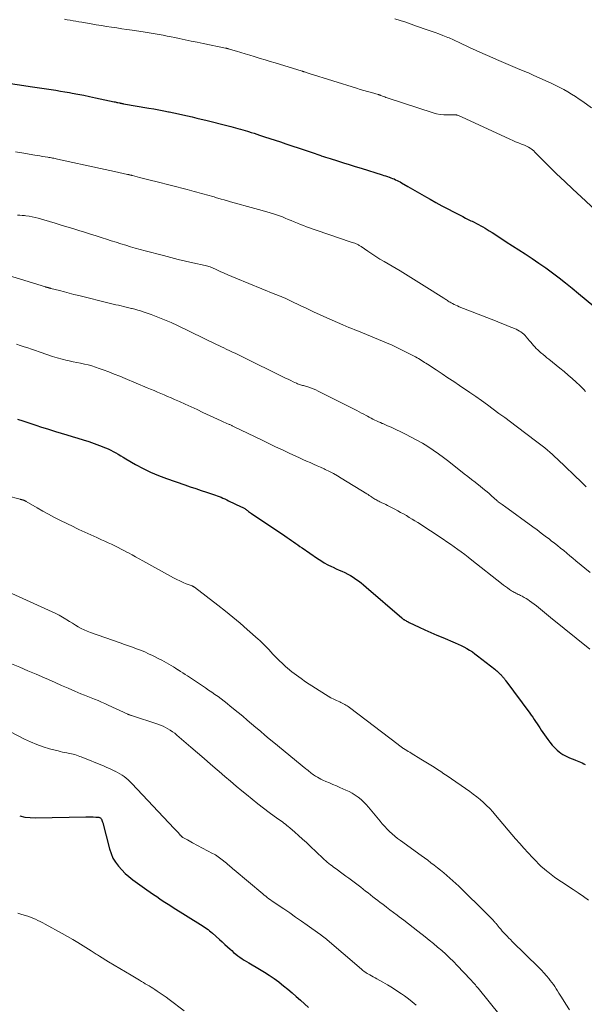
# Model space of a CAD drawing. Units: inches. Extents: x 1975000 to 1980043, y 540000 to 545000.
# Drawn here: x 1976754 to 1976887, y 540997 to 541228 of the extents above; entities that cross this region are included whole.
import ezdxf

# ---------------------------------------------------------------- set-up
doc = ezdxf.new("R2010")
doc.units = ezdxf.units.IN
doc.header["$LTSCALE"] = 100
doc.header["$MEASUREMENT"] = 0
doc.layers.add('CONTOUR INDEX', color=32, linetype='Continuous', lineweight=25)
doc.layers.add('CONTOUR INTERMEDIATE', color=40, linetype='Continuous', lineweight=15)

msp = doc.modelspace()

# ---------------------------------------------------------------- linework, layer by layer
at = {"layer": 'CONTOUR INDEX', "flags": 128}
for points, elevation in [([(1976743.8, 541214.77), (1976757.27, 541212.75), (1976758.36, 541212.59), (1976759.45, 541212.42), (1976760.54, 541212.26), (1976761.63, 541212.08), (1976762.72, 541211.91), (1976763.81, 541211.73), (1976764.89, 541211.54), (1976765.98, 541211.35), (1976766.56, 541211.24), (1976767.94, 541210.98), (1976769.31, 541210.72), (1976770.68, 541210.44), (1976772.05, 541210.15), (1976776.46, 541209.21), (1976776.67, 541209.16), (1976776.88, 541209.12), (1976777.09, 541209.07), (1976777.3, 541209.02), (1976777.68, 541208.94), (1976777.7, 541208.93), (1976777.72, 541208.93), (1976777.74, 541208.92), (1976777.76, 541208.92), (1976777.84, 541208.9), (1976777.86, 541208.9), (1976777.88, 541208.89), (1976777.9, 541208.89), (1976777.92, 541208.89), (1976778.12, 541208.85), (1976778.25, 541208.83), (1976778.37, 541208.8), (1976778.49, 541208.78), (1976778.61, 541208.76), (1976784.62, 541207.74), (1976785.77, 541207.54), (1976786.93, 541207.33), (1976788.08, 541207.11), (1976789.22, 541206.88), (1976789.35, 541206.85), (1976790.43, 541206.62), (1976791.52, 541206.39), (1976792.6, 541206.15), (1976793.68, 541205.9), (1976794.76, 541205.64), (1976795.84, 541205.38), (1976796.91, 541205.12), (1976797.99, 541204.86), (1976803.24, 541203.57), (1976803.81, 541203.42), (1976804.38, 541203.28), (1976804.95, 541203.12), (1976805.52, 541202.97), (1976806.08, 541202.81), (1976806.65, 541202.64), (1976807.21, 541202.47), (1976807.78, 541202.3), (1976807.97, 541202.24), (1976808.63, 541202.03), (1976809.29, 541201.82), (1976809.95, 541201.61), (1976810.6, 541201.39), (1976811.77, 541201.01), (1976813.01, 541200.6), (1976814.25, 541200.2), (1976815.49, 541199.78), (1976816.73, 541199.37), (1976821.3, 541197.83), (1976821.77, 541197.68), (1976822.23, 541197.52), (1976822.69, 541197.36), (1976823.15, 541197.2), (1976823.61, 541197.05), (1976824.07, 541196.89), (1976824.53, 541196.73), (1976825, 541196.57), (1976825.09, 541196.54), (1976825.6, 541196.37), (1976826.11, 541196.2), (1976826.62, 541196.04), (1976827.13, 541195.88), (1976828.88, 541195.33), (1976830.27, 541194.9), (1976831.66, 541194.46), (1976833.05, 541194.03), (1976834.44, 541193.6), (1976839.39, 541192.05), (1976839.79, 541191.93), (1976840.2, 541191.79), (1976840.6, 541191.66), (1976841.01, 541191.52), (1976841.07, 541191.5), (1976841.44, 541191.37), (1976841.8, 541191.23), (1976842.17, 541191.08), (1976842.53, 541190.92), (1976842.88, 541190.75), (1976843.24, 541190.58), (1976843.58, 541190.4), (1976843.93, 541190.21), (1976845.44, 541189.34), (1976846.53, 541188.71), (1976847.63, 541188.08), (1976848.73, 541187.45), (1976849.83, 541186.82), (1976850.65, 541186.34), (1976852.01, 541185.57), (1976853.39, 541184.81), (1976854.77, 541184.07), (1976856.16, 541183.34), (1976857.67, 541182.56), (1976858.31, 541182.24), (1976858.95, 541181.92), (1976859.59, 541181.6), (1976860.24, 541181.29), (1976860.49, 541181.17), (1976861.01, 541180.91), (1976861.52, 541180.65), (1976862.03, 541180.38), (1976862.54, 541180.11), (1976863.04, 541179.83), (1976863.54, 541179.54), (1976864.04, 541179.24), (1976864.53, 541178.93), (1976865.21, 541178.49), (1976866.04, 541177.95), (1976866.87, 541177.42), (1976867.7, 541176.88), (1976868.53, 541176.35), (1976872.94, 541173.51), (1976874.57, 541172.43), (1976876.18, 541171.34), (1976877.78, 541170.21), (1976879.36, 541169.07), (1976880.92, 541167.89), (1976882.47, 541166.7), (1976884, 541165.48), (1976885.5, 541164.24), (1976889.11, 541161.22)], 920), ([(1976753.72, 541134.71), (1976754.99, 541134.28), (1976755.22, 541134.2), (1976756.61, 541133.74), (1976758.01, 541133.29), (1976759.41, 541132.84), (1976760.81, 541132.4), (1976762.7, 541131.81), (1976764, 541131.41), (1976765.3, 541131.02), (1976766.6, 541130.63), (1976767.9, 541130.24), (1976769.19, 541129.85), (1976770.48, 541129.43), (1976771.76, 541128.98), (1976773.03, 541128.51), (1976774.38, 541128), (1976775.01, 541127.74), (1976775.63, 541127.46), (1976776.23, 541127.14), (1976776.83, 541126.81), (1976777.41, 541126.46), (1976778, 541126.11), (1976778.59, 541125.77), (1976779.18, 541125.42), (1976781.46, 541124.09), (1976783.22, 541123.13), (1976785.01, 541122.25), (1976786.84, 541121.47), (1976788.71, 541120.77), (1976793.06, 541119.27), (1976794.32, 541118.84), (1976795.59, 541118.42), (1976796.86, 541117.99), (1976798.13, 541117.58), (1976799.76, 541117.05), (1976800.22, 541116.89), (1976800.67, 541116.73), (1976801.11, 541116.55), (1976801.55, 541116.36), (1976801.99, 541116.17), (1976802.43, 541115.97), (1976802.87, 541115.77), (1976803.3, 541115.57), (1976806.3, 541114.16), (1976806.47, 541114.08), (1976806.63, 541113.99), (1976806.8, 541113.9), (1976806.96, 541113.81), (1976807.12, 541113.71), (1976807.28, 541113.6), (1976807.43, 541113.49), (1976807.58, 541113.38), (1976807.75, 541113.25), (1976807.98, 541113.07), (1976808.22, 541112.9), (1976808.46, 541112.73), (1976808.7, 541112.56), (1976816.54, 541107.29), (1976817.05, 541106.95), (1976817.56, 541106.6), (1976818.06, 541106.25), (1976818.57, 541105.9), (1976819.07, 541105.55), (1976819.57, 541105.2), (1976820.08, 541104.85), (1976820.58, 541104.5), (1976824.16, 541102.03), (1976824.97, 541101.5), (1976825.79, 541101), (1976826.64, 541100.54), (1976827.5, 541100.11), (1976827.89, 541099.93), (1976828.58, 541099.61), (1976829.26, 541099.3), (1976829.94, 541098.99), (1976830.63, 541098.68), (1976831.3, 541098.35), (1976831.96, 541098), (1976832.59, 541097.6), (1976833.22, 541097.18), (1976833.83, 541096.73), (1976834.43, 541096.27), (1976835.01, 541095.79), (1976835.59, 541095.31), (1976843.99, 541088.06), (1976844.08, 541087.99), (1976844.16, 541087.92), (1976844.25, 541087.85), (1976844.34, 541087.79), (1976844.43, 541087.72), (1976844.53, 541087.66), (1976844.62, 541087.6), (1976844.72, 541087.55), (1976844.92, 541087.43), (1976845.12, 541087.32), (1976845.32, 541087.21), (1976845.52, 541087.11), (1976845.72, 541087.01), (1976848.06, 541085.91), (1976849.43, 541085.28), (1976850.81, 541084.65), (1976852.2, 541084.04), (1976853.59, 541083.44), (1976856.51, 541082.2), (1976857.21, 541081.9), (1976857.9, 541081.57), (1976858.58, 541081.23), (1976859.25, 541080.87), (1976859.91, 541080.49), (1976860.56, 541080.09), (1976861.18, 541079.65), (1976861.79, 541079.19), (1976865.83, 541076), (1976866.07, 541075.81), (1976866.3, 541075.61), (1976866.53, 541075.4), (1976866.75, 541075.19), (1976866.98, 541074.96), (1976867.08, 541074.86), (1976867.18, 541074.76), (1976867.29, 541074.66), (1976867.39, 541074.56), (1976867.49, 541074.45), (1976867.59, 541074.35), (1976867.68, 541074.25), (1976867.78, 541074.15), (1976867.87, 541074.05), (1976867.96, 541073.94), (1976868.05, 541073.84), (1976868.13, 541073.73), (1976868.21, 541073.62), (1976868.29, 541073.51), (1976868.37, 541073.4), (1976868.45, 541073.29), (1976874.05, 541065.7), (1976874.41, 541065.22), (1976874.75, 541064.73), (1976875.09, 541064.23), (1976875.42, 541063.73), (1976875.75, 541063.23), (1976876.09, 541062.73), (1976876.42, 541062.23), (1976876.76, 541061.73), (1976878.27, 541059.52), (1976878.77, 541058.85), (1976879.3, 541058.21), (1976879.87, 541057.61), (1976880.48, 541057.03), (1976880.92, 541056.65), (1976881.34, 541056.31), (1976881.78, 541056), (1976882.25, 541055.73), (1976882.74, 541055.49), (1976883.24, 541055.28), (1976883.75, 541055.07), (1976884.25, 541054.86), (1976884.76, 541054.66), (1976885.99, 541054.18), (1976886.36, 541054.02), (1976886.73, 541053.83), (1976887.08, 541053.62)], 940), ([(1976754.25, 541041.59), (1976755.48, 541041.32), (1976756.72, 541041.19), (1976757.98, 541041.15), (1976769.76, 541041.36), (1976770.34, 541041.36), (1976770.93, 541041.36), (1976771.52, 541041.34), (1976772.11, 541041.32), (1976772.81, 541041.28), (1976773.02, 541041.23), (1976773.2, 541041.14), (1976773.34, 541041), (1976773.46, 541040.81), (1976773.54, 541040.59), (1976773.62, 541040.37), (1976773.69, 541040.14), (1976773.76, 541039.92), (1976775.34, 541033.82), (1976775.7, 541032.72), (1976776.16, 541031.67), (1976776.75, 541030.7), (1976777.43, 541029.76), (1976778.21, 541028.9), (1976779.04, 541028.08), (1976779.92, 541027.33), (1976780.84, 541026.61), (1976784.15, 541024.24), (1976784.91, 541023.7), (1976785.67, 541023.17), (1976786.44, 541022.64), (1976787.2, 541022.12), (1976787.98, 541021.6), (1976788.75, 541021.09), (1976789.54, 541020.59), (1976790.32, 541020.09), (1976796.71, 541016.11), (1976797.07, 541015.87), (1976797.44, 541015.64), (1976797.79, 541015.39), (1976798.15, 541015.15), (1976798.5, 541014.89), (1976798.84, 541014.63), (1976799.17, 541014.35), (1976799.5, 541014.07), (1976801.18, 541012.57), (1976801.82, 541012), (1976802.45, 541011.43), (1976803.08, 541010.85), (1976803.7, 541010.27), (1976804.04, 541009.96), (1976804.5, 541009.55), (1976804.98, 541009.15), (1976805.47, 541008.77), (1976805.97, 541008.4), (1976806.49, 541008.06), (1976807.01, 541007.71), (1976807.54, 541007.39), (1976808.07, 541007.07), (1976810.56, 541005.61), (1976811.73, 541004.9), (1976812.87, 541004.17), (1976813.99, 541003.4), (1976815.1, 541002.6), (1976815.19, 541002.53), (1976816.22, 541001.73), (1976817.24, 541000.92), (1976818.23, 541000.07), (1976819.21, 540999.21), (1976820.18, 540998.33), (1976821.14, 540997.45), (1976822.11, 540996.57)], 960)]:
    msp.add_lwpolyline(points, dxfattribs=dict(at, elevation=elevation))
at = {"layer": 'CONTOUR INTERMEDIATE', "flags": 128}
for points, elevation in [([(1976764.74, 541228.56), (1976765.42, 541228.45), (1976766.1, 541228.33), (1976766.78, 541228.22), (1976767.46, 541228.1), (1976768.14, 541227.99), (1976768.82, 541227.87), (1976771.06, 541227.5), (1976772.25, 541227.3), (1976773.45, 541227.1), (1976774.64, 541226.91), (1976775.84, 541226.72), (1976777.04, 541226.53), (1976778.23, 541226.35), (1976779.43, 541226.17), (1976780.63, 541225.99), (1976783.26, 541225.6), (1976784.19, 541225.46), (1976785.13, 541225.31), (1976786.06, 541225.15), (1976787, 541224.99), (1976787.93, 541224.81), (1976788.86, 541224.64), (1976789.79, 541224.45), (1976790.71, 541224.26), (1976791.68, 541224.06), (1976793.09, 541223.77), (1976794.51, 541223.47), (1976795.92, 541223.18), (1976797.33, 541222.89), (1976802.6, 541221.82), (1976802.67, 541221.81), (1976802.75, 541221.79), (1976802.82, 541221.77), (1976802.9, 541221.75), (1976802.98, 541221.73), (1976803.05, 541221.71), (1976803.13, 541221.69), (1976803.2, 541221.67), (1976805.14, 541221.08), (1976806.19, 541220.77), (1976807.23, 541220.45), (1976808.28, 541220.13), (1976809.32, 541219.81), (1976809.57, 541219.74), (1976810.73, 541219.38), (1976811.9, 541219.02), (1976813.07, 541218.67), (1976814.23, 541218.31), (1976820.58, 541216.39), (1976820.65, 541216.36), (1976820.72, 541216.34), (1976820.79, 541216.32), (1976820.86, 541216.3), (1976820.93, 541216.28), (1976821, 541216.25), (1976821.07, 541216.23), (1976821.13, 541216.21), (1976821.4, 541216.12), (1976821.6, 541216.06), (1976821.8, 541215.99), (1976822.01, 541215.93), (1976822.21, 541215.87), (1976833.33, 541212.39), (1976834.21, 541212.12), (1976835.09, 541211.86), (1976835.97, 541211.6), (1976836.85, 541211.35), (1976838.47, 541210.9), (1976838.55, 541210.88), (1976838.62, 541210.86), (1976838.7, 541210.83), (1976838.78, 541210.81), (1976838.85, 541210.78), (1976838.93, 541210.76), (1976839.01, 541210.73), (1976839.08, 541210.7), (1976839.46, 541210.54), (1976839.73, 541210.43), (1976839.99, 541210.33), (1976840.26, 541210.23), (1976840.53, 541210.14), (1976851.32, 541206.62), (1976852.16, 541206.39), (1976853.01, 541206.22), (1976853.88, 541206.14), (1976854.75, 541206.11), (1976856.31, 541206.14), (1976856.41, 541206.14), (1976856.51, 541206.14), (1976856.61, 541206.14), (1976856.7, 541206.13), (1976856.8, 541206.12), (1976856.9, 541206.1), (1976856.99, 541206.08), (1976857.09, 541206.04), (1976857.26, 541205.97), (1976857.44, 541205.9), (1976857.62, 541205.83), (1976857.8, 541205.75), (1976857.98, 541205.67), (1976869.37, 541200.44), (1976870.05, 541200.13), (1976870.72, 541199.84), (1976871.41, 541199.56), (1976872.09, 541199.28), (1976872.77, 541199.02), (1976873.11, 541198.88), (1976873.45, 541198.72), (1976873.78, 541198.54), (1976874.1, 541198.34), (1976874.41, 541198.13), (1976874.71, 541197.9), (1976874.99, 541197.66), (1976875.27, 541197.4), (1976878.48, 541194.19), (1976880.36, 541192.33), (1976882.26, 541190.49), (1976884.18, 541188.67), (1976886.11, 541186.87), (1976889.56, 541183.69)], 916), ([(1976842.34, 541228.7), (1976843.63, 541228.29), (1976844.92, 541227.86), (1976846.2, 541227.43), (1976847.48, 541226.99), (1976849.94, 541226.13), (1976850.87, 541225.81), (1976851.79, 541225.47), (1976852.71, 541225.13), (1976853.63, 541224.78), (1976854.79, 541224.33), (1976855.13, 541224.2), (1976855.46, 541224.06), (1976855.8, 541223.91), (1976856.13, 541223.77), (1976856.46, 541223.61), (1976856.79, 541223.46), (1976857.12, 541223.31), (1976857.45, 541223.15), (1976859.91, 541221.98), (1976861.48, 541221.25), (1976863.05, 541220.53), (1976864.63, 541219.83), (1976866.21, 541219.15), (1976871.73, 541216.81), (1976871.93, 541216.73), (1976872.13, 541216.65), (1976872.32, 541216.57), (1976872.52, 541216.49), (1976872.72, 541216.41), (1976872.92, 541216.32), (1976873.11, 541216.24), (1976873.31, 541216.16), (1976873.57, 541216.05), (1976873.89, 541215.91), (1976874.22, 541215.77), (1976874.54, 541215.63), (1976874.87, 541215.48), (1976879.23, 541213.49), (1976880.18, 541213.04), (1976881.13, 541212.57), (1976882.05, 541212.07), (1976882.97, 541211.55), (1976883.88, 541211), (1976884.77, 541210.44), (1976885.65, 541209.85), (1976886.51, 541209.24), (1976888.51, 541207.8)], 912), ([(1976753.25, 541197.45), (1976754.77, 541197.2), (1976757.81, 541196.69), (1976758.41, 541196.59), (1976759.01, 541196.49), (1976759.61, 541196.39), (1976760.21, 541196.3), (1976760.84, 541196.2), (1976761.12, 541196.15), (1976761.41, 541196.1), (1976761.7, 541196.05), (1976761.99, 541196), (1976762.27, 541195.94), (1976762.56, 541195.88), (1976762.85, 541195.82), (1976763.13, 541195.76), (1976773.26, 541193.54), (1976774.34, 541193.3), (1976775.41, 541193.07), (1976776.49, 541192.83), (1976777.57, 541192.6), (1976779.59, 541192.16), (1976779.66, 541192.14), (1976779.72, 541192.13), (1976779.79, 541192.11), (1976779.85, 541192.1), (1976779.92, 541192.09), (1976779.98, 541192.07), (1976780.05, 541192.06), (1976780.11, 541192.04), (1976780.24, 541192.01), (1976780.37, 541191.98), (1976780.49, 541191.95), (1976780.62, 541191.92), (1976780.75, 541191.88), (1976782.39, 541191.46), (1976783.34, 541191.21), (1976784.29, 541190.97), (1976785.24, 541190.72), (1976786.19, 541190.48), (1976793.55, 541188.59), (1976794.12, 541188.44), (1976794.69, 541188.29), (1976795.26, 541188.14), (1976795.84, 541188), (1976796.41, 541187.85), (1976796.97, 541187.69), (1976797.54, 541187.54), (1976798.11, 541187.38), (1976798.15, 541187.37), (1976798.74, 541187.2), (1976799.32, 541187.03), (1976799.91, 541186.86), (1976800.49, 541186.69), (1976800.8, 541186.6), (1976801.54, 541186.38), (1976802.28, 541186.17), (1976803.02, 541185.96), (1976803.76, 541185.75), (1976809.49, 541184.19), (1976810.33, 541183.95), (1976811.18, 541183.72), (1976812.02, 541183.47), (1976812.86, 541183.22), (1976813.11, 541183.15), (1976813.83, 541182.93), (1976814.54, 541182.69), (1976815.24, 541182.43), (1976815.94, 541182.16), (1976816.63, 541181.88), (1976817.32, 541181.6), (1976818.01, 541181.31), (1976818.7, 541181.02), (1976818.75, 541181), (1976819.47, 541180.7), (1976820.19, 541180.42), (1976820.91, 541180.15), (1976821.64, 541179.89), (1976831.85, 541176.36), (1976832.12, 541176.26), (1976832.39, 541176.17), (1976832.67, 541176.07), (1976832.94, 541175.98), (1976833.13, 541175.91), (1976833.31, 541175.85), (1976833.48, 541175.77), (1976833.65, 541175.69), (1976833.82, 541175.6), (1976833.85, 541175.59), (1976834, 541175.5), (1976834.15, 541175.41), (1976834.29, 541175.32), (1976834.44, 541175.22), (1976836.01, 541174.13), (1976836.94, 541173.49), (1976837.89, 541172.88), (1976838.85, 541172.28), (1976839.82, 541171.7), (1976841.7, 541170.61), (1976843.61, 541169.49), (1976845.51, 541168.35), (1976847.4, 541167.19), (1976849.28, 541166.01), (1976853.89, 541163.1), (1976854.1, 541162.96), (1976854.31, 541162.83), (1976854.51, 541162.68), (1976854.72, 541162.54), (1976854.92, 541162.4), (1976855.13, 541162.26), (1976855.34, 541162.13), (1976855.56, 541162.01), (1976855.88, 541161.83), (1976856.26, 541161.63), (1976856.65, 541161.44), (1976857.04, 541161.27), (1976857.44, 541161.1), (1976864.95, 541158.16), (1976866, 541157.75), (1976867.06, 541157.33), (1976868.11, 541156.91), (1976869.17, 541156.49), (1976870.48, 541155.97), (1976870.87, 541155.8), (1976871.25, 541155.61), (1976871.62, 541155.4), (1976871.98, 541155.17), (1976872.31, 541154.92), (1976872.64, 541154.65), (1976872.93, 541154.35), (1976873.22, 541154.03), (1976873.96, 541153.12), (1976874.27, 541152.75), (1976874.59, 541152.38), (1976874.91, 541152.01), (1976875.24, 541151.65), (1976875.58, 541151.3), (1976875.93, 541150.96), (1976876.29, 541150.63), (1976876.65, 541150.31), (1976876.77, 541150.21), (1976877.21, 541149.85), (1976877.64, 541149.48), (1976878.08, 541149.13), (1976878.52, 541148.77), (1976881.13, 541146.66), (1976882.1, 541145.86), (1976883.05, 541145.05), (1976883.99, 541144.23), (1976884.91, 541143.38), (1976885.78, 541142.57), (1976886.25, 541142.12), (1976886.72, 541141.65), (1976887.16, 541141.17)], 924), ([(1976753.71, 541182.58), (1976754.27, 541182.57), (1976754.84, 541182.53), (1976755.4, 541182.48), (1976755.73, 541182.45), (1976756.45, 541182.35), (1976757.17, 541182.23), (1976757.87, 541182.07), (1976758.58, 541181.88), (1976762.58, 541180.68), (1976763.97, 541180.27), (1976765.35, 541179.85), (1976766.73, 541179.43), (1976768.11, 541179.01), (1976769.49, 541178.58), (1976770.86, 541178.15), (1976772.24, 541177.71), (1976773.62, 541177.28), (1976774.64, 541176.95), (1976775.77, 541176.59), (1976776.89, 541176.24), (1976778.02, 541175.88), (1976779.15, 541175.53), (1976780.28, 541175.19), (1976781.41, 541174.85), (1976782.55, 541174.54), (1976783.69, 541174.23), (1976788.03, 541173.09), (1976789.75, 541172.65), (1976791.47, 541172.22), (1976793.2, 541171.81), (1976794.93, 541171.42), (1976797.81, 541170.78), (1976798.11, 541170.71), (1976798.4, 541170.63), (1976798.69, 541170.54), (1976798.98, 541170.44), (1976799.27, 541170.34), (1976799.55, 541170.23), (1976799.83, 541170.11), (1976800.11, 541169.98), (1976801.35, 541169.4), (1976802.25, 541168.98), (1976803.16, 541168.57), (1976804.07, 541168.18), (1976804.99, 541167.8), (1976814.2, 541164.07), (1976814.68, 541163.88), (1976815.16, 541163.68), (1976815.64, 541163.48), (1976816.12, 541163.27), (1976816.59, 541163.07), (1976817.07, 541162.85), (1976817.54, 541162.64), (1976818.01, 541162.41), (1976820.15, 541161.38), (1976821.69, 541160.65), (1976823.24, 541159.92), (1976824.8, 541159.22), (1976826.36, 541158.52), (1976830.15, 541156.85), (1976830.85, 541156.55), (1976831.55, 541156.25), (1976832.25, 541155.96), (1976832.96, 541155.68), (1976834.02, 541155.27), (1976834.2, 541155.2), (1976834.38, 541155.13), (1976834.56, 541155.05), (1976834.74, 541154.98), (1976840.42, 541152.6), (1976841.7, 541152.05), (1976842.97, 541151.47), (1976844.22, 541150.86), (1976845.46, 541150.23), (1976847.2, 541149.31), (1976847.57, 541149.12), (1976847.92, 541148.92), (1976848.28, 541148.7), (1976848.63, 541148.49), (1976848.98, 541148.27), (1976849.33, 541148.04), (1976849.67, 541147.82), (1976850.02, 541147.59), (1976852.09, 541146.25), (1976853.47, 541145.34), (1976854.84, 541144.43), (1976856.21, 541143.52), (1976857.58, 541142.6), (1976859.97, 541140.97), (1976861.35, 541140.02), (1976862.73, 541139.05), (1976864.09, 541138.07), (1976865.45, 541137.07), (1976866.8, 541136.07), (1976868.15, 541135.07), (1976869.5, 541134.06), (1976870.84, 541133.06), (1976875.72, 541129.42), (1976876.35, 541128.94), (1976876.97, 541128.45), (1976877.59, 541127.96), (1976878.19, 541127.45), (1976878.79, 541126.93), (1976879.38, 541126.41), (1976879.96, 541125.87), (1976880.53, 541125.33), (1976886.24, 541119.85), (1976887.32, 541118.83)], 928), ([(1976743.65, 541170.83), (1976760.3, 541165.75), (1976760.41, 541165.72), (1976760.51, 541165.69), (1976760.61, 541165.66), (1976760.71, 541165.64), (1976760.81, 541165.61), (1976760.92, 541165.58), (1976761.02, 541165.55), (1976761.12, 541165.53), (1976761.15, 541165.52), (1976761.26, 541165.49), (1976761.38, 541165.46), (1976761.49, 541165.43), (1976761.6, 541165.4), (1976763.62, 541164.87), (1976764.74, 541164.58), (1976765.86, 541164.29), (1976766.98, 541164), (1976768.11, 541163.72), (1976775.57, 541161.88), (1976776.19, 541161.73), (1976776.81, 541161.58), (1976777.43, 541161.43), (1976778.05, 541161.29), (1976778.67, 541161.14), (1976779.29, 541161), (1976779.91, 541160.85), (1976780.53, 541160.7), (1976780.63, 541160.67), (1976781.3, 541160.5), (1976781.97, 541160.31), (1976782.63, 541160.11), (1976783.29, 541159.89), (1976785.14, 541159.24), (1976786.71, 541158.65), (1976788.26, 541158.04), (1976789.8, 541157.37), (1976791.32, 541156.67), (1976800.48, 541152.24), (1976801.05, 541151.97), (1976801.62, 541151.7), (1976802.18, 541151.42), (1976802.75, 541151.15), (1976802.93, 541151.07), (1976803.41, 541150.84), (1976803.89, 541150.61), (1976804.37, 541150.38), (1976804.85, 541150.16), (1976805.33, 541149.93), (1976805.81, 541149.7), (1976806.29, 541149.47), (1976806.77, 541149.24), (1976816.09, 541144.66), (1976816.7, 541144.36), (1976817.3, 541144.07), (1976817.9, 541143.78), (1976818.5, 541143.49), (1976819.26, 541143.13), (1976819.49, 541143.02), (1976819.72, 541142.93), (1976819.95, 541142.85), (1976820.18, 541142.78), (1976820.42, 541142.71), (1976820.65, 541142.64), (1976820.89, 541142.57), (1976821.13, 541142.5), (1976821.93, 541142.27), (1976822.56, 541142.06), (1976823.18, 541141.84), (1976823.79, 541141.58), (1976824.38, 541141.3), (1976833.41, 541136.74), (1976833.97, 541136.45), (1976834.53, 541136.15), (1976835.09, 541135.85), (1976835.65, 541135.54), (1976835.9, 541135.4), (1976836.33, 541135.17), (1976836.76, 541134.94), (1976837.19, 541134.71), (1976837.63, 541134.5), (1976838.07, 541134.29), (1976838.51, 541134.09), (1976838.96, 541133.89), (1976839.41, 541133.7), (1976839.51, 541133.66), (1976840.01, 541133.45), (1976840.51, 541133.24), (1976841, 541133.02), (1976841.49, 541132.79), (1976844.85, 541131.18), (1976846.2, 541130.51), (1976847.53, 541129.8), (1976848.83, 541129.05), (1976850.11, 541128.26), (1976851.37, 541127.43), (1976852.61, 541126.58), (1976853.82, 541125.69), (1976855.02, 541124.77), (1976858.65, 541121.91), (1976859.5, 541121.24), (1976860.35, 541120.57), (1976861.2, 541119.9), (1976862.05, 541119.23), (1976862.36, 541118.98), (1976863.05, 541118.43), (1976863.73, 541117.87), (1976864.4, 541117.3), (1976865.06, 541116.72), (1976866.3, 541115.63), (1976866.34, 541115.59), (1976866.38, 541115.55), (1976866.43, 541115.51), (1976866.47, 541115.47), (1976866.52, 541115.44), (1976866.56, 541115.4), (1976866.61, 541115.36), (1976866.65, 541115.33), (1976867.07, 541115.02), (1976867.33, 541114.83), (1976867.58, 541114.64), (1976867.84, 541114.45), (1976868.1, 541114.27), (1976874.77, 541109.4), (1976875.75, 541108.69), (1976876.72, 541107.97), (1976877.69, 541107.24), (1976878.65, 541106.51), (1976879.09, 541106.18), (1976879.83, 541105.61), (1976880.56, 541105.03), (1976881.29, 541104.45), (1976882.02, 541103.85), (1976882.74, 541103.26), (1976883.46, 541102.66), (1976884.18, 541102.06), (1976884.89, 541101.46), (1976888.22, 541098.68)], 932), ([(1976753.49, 541152.29), (1976754.38, 541152.01), (1976755.27, 541151.72), (1976756.16, 541151.42), (1976757.05, 541151.12), (1976757.93, 541150.82), (1976758.82, 541150.51), (1976760.85, 541149.79), (1976761.97, 541149.42), (1976763.09, 541149.07), (1976764.23, 541148.77), (1976765.37, 541148.5), (1976765.89, 541148.39), (1976766.78, 541148.19), (1976767.67, 541148), (1976768.56, 541147.82), (1976769.45, 541147.63), (1976770.33, 541147.42), (1976771.21, 541147.19), (1976772.08, 541146.92), (1976772.94, 541146.63), (1976773.85, 541146.29), (1976775.16, 541145.79), (1976776.47, 541145.29), (1976777.77, 541144.77), (1976779.06, 541144.23), (1976784.2, 541142.08), (1976785, 541141.74), (1976785.8, 541141.41), (1976786.6, 541141.07), (1976787.4, 541140.73), (1976788.2, 541140.4), (1976789, 541140.05), (1976789.79, 541139.7), (1976790.59, 541139.35), (1976791.77, 541138.82), (1976793.15, 541138.2), (1976794.52, 541137.57), (1976795.9, 541136.94), (1976797.27, 541136.3), (1976801.56, 541134.32), (1976801.89, 541134.16), (1976802.22, 541134.01), (1976802.56, 541133.86), (1976802.9, 541133.72), (1976803.26, 541133.56), (1976803.41, 541133.49), (1976803.57, 541133.42), (1976803.73, 541133.35), (1976803.88, 541133.28), (1976804.04, 541133.21), (1976804.19, 541133.14), (1976804.34, 541133.07), (1976804.5, 541132.99), (1976811.17, 541129.77), (1976812.76, 541129), (1976814.36, 541128.24), (1976815.96, 541127.48), (1976817.56, 541126.73), (1976819.13, 541126), (1976819.95, 541125.62), (1976820.78, 541125.25), (1976821.61, 541124.88), (1976822.44, 541124.52), (1976823.27, 541124.16), (1976824.1, 541123.79), (1976824.92, 541123.42), (1976825.74, 541123.03), (1976826.03, 541122.89), (1976826.99, 541122.42), (1976827.94, 541121.93), (1976828.86, 541121.4), (1976829.78, 541120.86), (1976835.79, 541117.16), (1976836.07, 541116.99), (1976836.34, 541116.82), (1976836.61, 541116.64), (1976836.88, 541116.46), (1976836.96, 541116.4), (1976837.19, 541116.25), (1976837.42, 541116.1), (1976837.65, 541115.96), (1976837.88, 541115.82), (1976838.12, 541115.69), (1976838.36, 541115.56), (1976838.6, 541115.44), (1976838.85, 541115.32), (1976839.28, 541115.1), (1976839.74, 541114.88), (1976840.21, 541114.65), (1976840.67, 541114.42), (1976841.13, 541114.18), (1976842.34, 541113.56), (1976843.04, 541113.2), (1976843.72, 541112.83), (1976844.41, 541112.45), (1976845.09, 541112.06), (1976845.76, 541111.66), (1976846.43, 541111.26), (1976847.09, 541110.85), (1976847.75, 541110.42), (1976853.73, 541106.51), (1976854.59, 541105.94), (1976855.44, 541105.36), (1976856.29, 541104.76), (1976857.12, 541104.15), (1976857.95, 541103.53), (1976858.78, 541102.91), (1976859.6, 541102.28), (1976860.42, 541101.64), (1976867.44, 541096.12), (1976867.9, 541095.76), (1976868.37, 541095.42), (1976868.84, 541095.08), (1976869.31, 541094.75), (1976869.78, 541094.44), (1976870.03, 541094.28), (1976870.28, 541094.12), (1976870.54, 541093.98), (1976870.8, 541093.84), (1976871.07, 541093.71), (1976871.34, 541093.58), (1976871.6, 541093.45), (1976871.87, 541093.31), (1976872.26, 541093.12), (1976872.71, 541092.87), (1976873.16, 541092.62), (1976873.59, 541092.34), (1976874.02, 541092.04), (1976875.11, 541091.25), (1976875.6, 541090.89), (1976876.08, 541090.51), (1976876.55, 541090.13), (1976877.02, 541089.74), (1976877.49, 541089.34), (1976877.95, 541088.95), (1976878.42, 541088.56), (1976878.89, 541088.18), (1976888.15, 541080.72)], 936), ([(1976745.1, 541118.31), (1976754.38, 541115.89), (1976754.47, 541115.87), (1976754.55, 541115.85), (1976754.64, 541115.82), (1976754.72, 541115.8), (1976754.8, 541115.78), (1976754.89, 541115.76), (1976754.97, 541115.74), (1976755.05, 541115.71), (1976755.11, 541115.7), (1976755.2, 541115.67), (1976755.29, 541115.64), (1976755.37, 541115.6), (1976755.46, 541115.56), (1976755.54, 541115.52), (1976755.63, 541115.48), (1976755.71, 541115.43), (1976755.79, 541115.39), (1976758.33, 541113.9), (1976759.68, 541113.12), (1976761.05, 541112.37), (1976762.44, 541111.65), (1976763.83, 541110.94), (1976766.79, 541109.49), (1976767.48, 541109.15), (1976768.18, 541108.82), (1976768.88, 541108.5), (1976769.58, 541108.18), (1976770.29, 541107.86), (1976770.99, 541107.54), (1976771.69, 541107.23), (1976772.39, 541106.91), (1976773.5, 541106.4), (1976774.27, 541106.05), (1976775.05, 541105.69), (1976775.81, 541105.33), (1976776.58, 541104.96), (1976777.35, 541104.58), (1976778.1, 541104.2), (1976778.86, 541103.8), (1976779.61, 541103.4), (1976779.8, 541103.3), (1976780.64, 541102.83), (1976781.48, 541102.37), (1976782.33, 541101.91), (1976783.17, 541101.45), (1976790.39, 541097.47), (1976791.12, 541097.09), (1976791.86, 541096.73), (1976792.61, 541096.39), (1976793.37, 541096.08), (1976794.76, 541095.55), (1976794.83, 541095.52), (1976794.9, 541095.49), (1976794.97, 541095.46), (1976795.03, 541095.43), (1976795.1, 541095.39), (1976795.16, 541095.35), (1976795.23, 541095.31), (1976795.29, 541095.27), (1976800.82, 541091.03), (1976802.57, 541089.65), (1976804.3, 541088.26), (1976806, 541086.82), (1976807.68, 541085.36), (1976810.23, 541083.1), (1976810.62, 541082.75), (1976811, 541082.4), (1976811.37, 541082.04), (1976811.74, 541081.67), (1976812.1, 541081.3), (1976812.46, 541080.93), (1976812.81, 541080.55), (1976813.17, 541080.17), (1976813.82, 541079.46), (1976814.51, 541078.74), (1976815.22, 541078.03), (1976815.95, 541077.34), (1976816.69, 541076.68), (1976817.18, 541076.25), (1976818.2, 541075.41), (1976819.24, 541074.59), (1976820.32, 541073.82), (1976821.41, 541073.08), (1976826.1, 541070.07), (1976826.73, 541069.68), (1976827.36, 541069.32), (1976828.01, 541068.98), (1976828.67, 541068.67), (1976829.42, 541068.33), (1976829.71, 541068.19), (1976830.01, 541068.05), (1976830.3, 541067.9), (1976830.59, 541067.75), (1976830.87, 541067.58), (1976831.15, 541067.41), (1976831.42, 541067.23), (1976831.68, 541067.04), (1976843.1, 541058.32), (1976843.26, 541058.2), (1976843.42, 541058.08), (1976843.58, 541057.96), (1976843.75, 541057.84), (1976843.91, 541057.73), (1976844.08, 541057.62), (1976844.25, 541057.51), (1976844.42, 541057.4), (1976844.78, 541057.17), (1976845.14, 541056.94), (1976845.5, 541056.72), (1976845.85, 541056.51), (1976846.21, 541056.29), (1976848.48, 541054.93), (1976849.27, 541054.46), (1976850.05, 541053.98), (1976850.83, 541053.5), (1976851.6, 541053.01), (1976852.37, 541052.51), (1976853.14, 541052), (1976853.9, 541051.49), (1976854.66, 541050.97), (1976859.95, 541047.28), (1976860.78, 541046.68), (1976861.6, 541046.06), (1976862.39, 541045.4), (1976863.16, 541044.73), (1976863.91, 541044.02), (1976864.64, 541043.3), (1976865.34, 541042.55), (1976866.02, 541041.78), (1976870.72, 541036.23), (1976871.69, 541035.11), (1976872.67, 541034), (1976873.67, 541032.9), (1976874.68, 541031.81), (1976875.51, 541030.93), (1976876.13, 541030.3), (1976876.76, 541029.7), (1976877.41, 541029.13), (1976878.08, 541028.57), (1976878.27, 541028.42), (1976879.05, 541027.82), (1976879.84, 541027.23), (1976880.66, 541026.66), (1976881.48, 541026.11), (1976884.22, 541024.32), (1976885.45, 541023.5), (1976886.66, 541022.66), (1976887.84, 541021.78)], 944), ([(1976751.57, 541094.15), (1976761.9, 541089.51), (1976762.73, 541089.12), (1976763.54, 541088.7), (1976764.33, 541088.25), (1976765.11, 541087.77), (1976765.32, 541087.64), (1976765.98, 541087.21), (1976766.65, 541086.8), (1976767.33, 541086.39), (1976768, 541085.98), (1976768.69, 541085.6), (1976769.4, 541085.25), (1976770.12, 541084.94), (1976770.85, 541084.66), (1976777.88, 541082.19), (1976778.84, 541081.85), (1976779.8, 541081.51), (1976780.76, 541081.17), (1976781.71, 541080.82), (1976782.66, 541080.46), (1976783.61, 541080.08), (1976784.53, 541079.66), (1976785.45, 541079.22), (1976787.12, 541078.4), (1976787.67, 541078.12), (1976788.21, 541077.83), (1976788.75, 541077.52), (1976789.28, 541077.21), (1976789.81, 541076.89), (1976790.34, 541076.56), (1976790.86, 541076.23), (1976791.38, 541075.9), (1976791.44, 541075.87), (1976791.99, 541075.51), (1976792.54, 541075.16), (1976793.09, 541074.8), (1976793.63, 541074.45), (1976797.88, 541071.63), (1976798.62, 541071.13), (1976799.37, 541070.62), (1976800.11, 541070.1), (1976800.84, 541069.58), (1976801.57, 541069.04), (1976802.29, 541068.5), (1976802.99, 541067.94), (1976803.7, 541067.37), (1976805.57, 541065.83), (1976806.62, 541064.96), (1976807.67, 541064.09), (1976808.71, 541063.21), (1976809.74, 541062.32), (1976810.78, 541061.44), (1976811.82, 541060.56), (1976812.87, 541059.68), (1976813.92, 541058.82), (1976821.46, 541052.66), (1976821.72, 541052.46), (1976821.97, 541052.25), (1976822.22, 541052.04), (1976822.47, 541051.84), (1976822.72, 541051.64), (1976822.98, 541051.44), (1976823.25, 541051.25), (1976823.51, 541051.07), (1976823.76, 541050.91), (1976824.16, 541050.66), (1976824.56, 541050.42), (1976824.98, 541050.2), (1976825.41, 541050), (1976826.17, 541049.67), (1976826.99, 541049.31), (1976827.8, 541048.95), (1976828.62, 541048.6), (1976829.43, 541048.25), (1976830.86, 541047.63), (1976831.62, 541047.28), (1976832.36, 541046.88), (1976833.07, 541046.43), (1976833.76, 541045.95), (1976834.41, 541045.42), (1976835.03, 541044.86), (1976835.62, 541044.26), (1976836.17, 541043.63), (1976838.88, 541040.34), (1976839.41, 541039.71), (1976839.97, 541039.09), (1976840.54, 541038.5), (1976841.14, 541037.92), (1976841.75, 541037.36), (1976842.38, 541036.81), (1976843.02, 541036.3), (1976843.69, 541035.8), (1976848.53, 541032.29), (1976849.31, 541031.73), (1976850.07, 541031.16), (1976850.84, 541030.59), (1976851.6, 541030.01), (1976852.36, 541029.42), (1976853.1, 541028.83), (1976853.83, 541028.23), (1976854.55, 541027.61), (1976855.27, 541026.99), (1976855.97, 541026.36), (1976856.67, 541025.71), (1976857.35, 541025.06), (1976859.14, 541023.33), (1976860.21, 541022.29), (1976861.27, 541021.24), (1976862.33, 541020.2), (1976863.39, 541019.15), (1976865.28, 541017.27), (1976865.39, 541017.15), (1976865.5, 541017.03), (1976865.61, 541016.91), (1976865.71, 541016.79), (1976865.82, 541016.66), (1976865.92, 541016.54), (1976866.02, 541016.41), (1976866.12, 541016.29), (1976866.85, 541015.39), (1976867.22, 541014.96), (1976867.58, 541014.54), (1976867.97, 541014.13), (1976868.36, 541013.72), (1976868.75, 541013.32), (1976869.15, 541012.92), (1976869.55, 541012.53), (1976869.95, 541012.13), (1976876.16, 541005.98), (1976876.77, 541005.35), (1976877.37, 541004.71), (1976877.95, 541004.05), (1976878.51, 541003.38), (1976878.87, 541002.94), (1976879.24, 541002.48), (1976879.59, 541002), (1976879.93, 541001.51), (1976880.25, 541001.02), (1976880.57, 541000.52), (1976880.88, 541000.01), (1976881.2, 540999.51), (1976881.51, 540999), (1976882.52, 540997.38), (1976883.34, 540996.07)], 948), ([(1976752.31, 541077.25), (1976754.26, 541076.47), (1976756.2, 541075.67), (1976758.14, 541074.84), (1976760.06, 541074), (1976761.04, 541073.56), (1976762.57, 541072.89), (1976764.1, 541072.21), (1976765.63, 541071.55), (1976767.17, 541070.88), (1976768.65, 541070.25), (1976769.45, 541069.91), (1976770.25, 541069.58), (1976771.05, 541069.26), (1976771.86, 541068.95), (1976772.67, 541068.63), (1976773.47, 541068.3), (1976774.26, 541067.96), (1976775.05, 541067.6), (1976779.64, 541065.47), (1976779.75, 541065.42), (1976779.86, 541065.37), (1976779.97, 541065.32), (1976780.08, 541065.28), (1976780.2, 541065.23), (1976780.31, 541065.19), (1976780.42, 541065.15), (1976780.54, 541065.11), (1976786.71, 541063.1), (1976787.32, 541062.88), (1976787.92, 541062.64), (1976788.5, 541062.36), (1976789.07, 541062.05), (1976789.62, 541061.71), (1976790.15, 541061.35), (1976790.67, 541060.97), (1976791.17, 541060.56), (1976794.44, 541057.74), (1976795.99, 541056.4), (1976797.54, 541055.06), (1976799.09, 541053.72), (1976800.63, 541052.37), (1976801.1, 541051.97), (1976802.41, 541050.83), (1976803.73, 541049.7), (1976805.07, 541048.58), (1976806.41, 541047.47), (1976807.5, 541046.57), (1976808.82, 541045.5), (1976810.15, 541044.45), (1976811.5, 541043.42), (1976812.86, 541042.41), (1976814.91, 541040.91), (1976815.26, 541040.66), (1976815.61, 541040.4), (1976815.96, 541040.15), (1976816.31, 541039.89), (1976816.65, 541039.63), (1976817, 541039.36), (1976817.33, 541039.09), (1976817.66, 541038.81), (1976818.85, 541037.76), (1976819.77, 541036.95), (1976820.68, 541036.13), (1976821.58, 541035.3), (1976822.47, 541034.47), (1976825.45, 541031.66), (1976825.79, 541031.34), (1976826.14, 541031.03), (1976826.5, 541030.72), (1976826.86, 541030.42), (1976827.22, 541030.13), (1976827.6, 541029.84), (1976827.97, 541029.56), (1976828.35, 541029.28), (1976828.91, 541028.89), (1976829.56, 541028.41), (1976830.22, 541027.93), (1976830.87, 541027.45), (1976831.52, 541026.96), (1976834.35, 541024.82), (1976834.93, 541024.38), (1976835.5, 541023.94), (1976836.08, 541023.49), (1976836.65, 541023.04), (1976837.22, 541022.59), (1976837.79, 541022.14), (1976838.37, 541021.7), (1976838.95, 541021.26), (1976839.5, 541020.84), (1976840.36, 541020.19), (1976841.22, 541019.54), (1976842.07, 541018.9), (1976842.93, 541018.25), (1976843.39, 541017.89), (1976844.48, 541017.07), (1976845.57, 541016.24), (1976846.65, 541015.4), (1976847.72, 541014.56), (1976849.47, 541013.18), (1976850.45, 541012.39), (1976851.43, 541011.6), (1976852.4, 541010.78), (1976853.36, 541009.96), (1976854.3, 541009.12), (1976855.22, 541008.26), (1976856.12, 541007.37), (1976857, 541006.47), (1976860.16, 541003.16), (1976860.39, 541002.92), (1976860.62, 541002.67), (1976860.84, 541002.42), (1976861.05, 541002.17), (1976861.27, 541001.91), (1976861.48, 541001.65), (1976861.69, 541001.4), (1976861.9, 541001.14), (1976867.07, 540994.74)], 952), ([(1976748.72, 541063.05), (1976755.37, 541059.62), (1976756.8, 541058.95), (1976758.25, 541058.33), (1976759.73, 541057.81), (1976761.24, 541057.36), (1976763.26, 541056.82), (1976763.78, 541056.69), (1976764.31, 541056.57), (1976764.83, 541056.46), (1976765.36, 541056.37), (1976765.63, 541056.33), (1976766.03, 541056.25), (1976766.42, 541056.17), (1976766.81, 541056.07), (1976767.2, 541055.96), (1976767.59, 541055.83), (1976767.97, 541055.7), (1976768.35, 541055.56), (1976768.73, 541055.41), (1976774.07, 541053.22), (1976774.7, 541052.96), (1976775.33, 541052.69), (1976775.95, 541052.41), (1976776.57, 541052.12), (1976776.69, 541052.07), (1976777.24, 541051.79), (1976777.77, 541051.49), (1976778.29, 541051.15), (1976778.79, 541050.79), (1976779.27, 541050.41), (1976779.73, 541050.01), (1976780.18, 541049.59), (1976780.61, 541049.15), (1976790.57, 541038.65), (1976790.8, 541038.4), (1976791.02, 541038.16), (1976791.24, 541037.91), (1976791.46, 541037.67), (1976791.77, 541037.31), (1976791.83, 541037.24), (1976791.89, 541037.17), (1976791.95, 541037.09), (1976792.02, 541037.02), (1976792.08, 541036.95), (1976792.14, 541036.88), (1976792.21, 541036.81), (1976792.28, 541036.75), (1976792.35, 541036.69), (1976792.42, 541036.63), (1976792.5, 541036.58), (1976792.58, 541036.53), (1976793.23, 541036.17), (1976793.63, 541035.94), (1976794.04, 541035.72), (1976794.45, 541035.49), (1976794.86, 541035.28), (1976799.56, 541032.79), (1976799.9, 541032.6), (1976800.24, 541032.41), (1976800.56, 541032.2), (1976800.89, 541031.99), (1976801.2, 541031.77), (1976801.51, 541031.54), (1976801.81, 541031.3), (1976802.11, 541031.05), (1976802.18, 541030.99), (1976802.49, 541030.73), (1976802.8, 541030.47), (1976803.1, 541030.21), (1976803.41, 541029.95), (1976803.72, 541029.69), (1976804.02, 541029.43), (1976804.33, 541029.17), (1976804.64, 541028.91), (1976811.33, 541023.3), (1976811.68, 541023.01), (1976812.04, 541022.72), (1976812.41, 541022.43), (1976812.78, 541022.15), (1976813.15, 541021.87), (1976813.53, 541021.6), (1976813.91, 541021.34), (1976814.29, 541021.08), (1976816.29, 541019.73), (1976817.68, 541018.79), (1976819.06, 541017.84), (1976820.43, 541016.88), (1976821.79, 541015.92), (1976824.73, 541013.84), (1976824.88, 541013.73), (1976825.03, 541013.62), (1976825.17, 541013.51), (1976825.32, 541013.4), (1976825.46, 541013.29), (1976825.6, 541013.17), (1976825.74, 541013.05), (1976825.88, 541012.94), (1976834.49, 541005.61), (1976834.68, 541005.45), (1976834.86, 541005.3), (1976835.05, 541005.15), (1976835.25, 541005.01), (1976835.44, 541004.87), (1976835.64, 541004.73), (1976835.84, 541004.61), (1976836.05, 541004.49), (1976836.46, 541004.25), (1976836.88, 541004.02), (1976837.3, 541003.79), (1976837.71, 541003.55), (1976838.13, 541003.32), (1976839.55, 541002.54), (1976840.67, 541001.9), (1976841.77, 541001.23), (1976842.85, 541000.53), (1976843.91, 540999.8), (1976844.59, 540999.33), (1976845.53, 540998.63), (1976846.46, 540997.9), (1976847.35, 540997.14)], 956), ([(1976753.81, 541018.76), (1976754.56, 541018.53), (1976755.3, 541018.3), (1976755.57, 541018.22), (1976756.17, 541018.02), (1976756.77, 541017.81), (1976757.36, 541017.57), (1976757.94, 541017.31), (1976758.52, 541017.04), (1976759.09, 541016.76), (1976759.65, 541016.47), (1976760.22, 541016.17), (1976764.26, 541013.95), (1976765.49, 541013.26), (1976766.72, 541012.56), (1976767.93, 541011.83), (1976769.13, 541011.09), (1976771.03, 541009.9), (1976771.28, 541009.75), (1976771.52, 541009.59), (1976771.77, 541009.43), (1976772.01, 541009.27), (1976772.25, 541009.11), (1976772.5, 541008.96), (1976772.75, 541008.8), (1976772.99, 541008.65), (1976775.13, 541007.35), (1976776.45, 541006.56), (1976777.77, 541005.76), (1976779.09, 541004.97), (1976780.42, 541004.18), (1976782.41, 541002.99), (1976782.86, 541002.72), (1976783.31, 541002.45), (1976783.76, 541002.19), (1976784.21, 541001.92), (1976784.66, 541001.66), (1976785.11, 541001.38), (1976785.55, 541001.11), (1976785.99, 541000.83), (1976786.55, 541000.47), (1976787.26, 540999.99), (1976787.97, 540999.51), (1976788.67, 540999.02), (1976789.35, 540998.51), (1976792.92, 540995.83)], 964)]:
    msp.add_lwpolyline(points, dxfattribs=dict(at, elevation=elevation))

doc.saveas('drawing.dxf')
